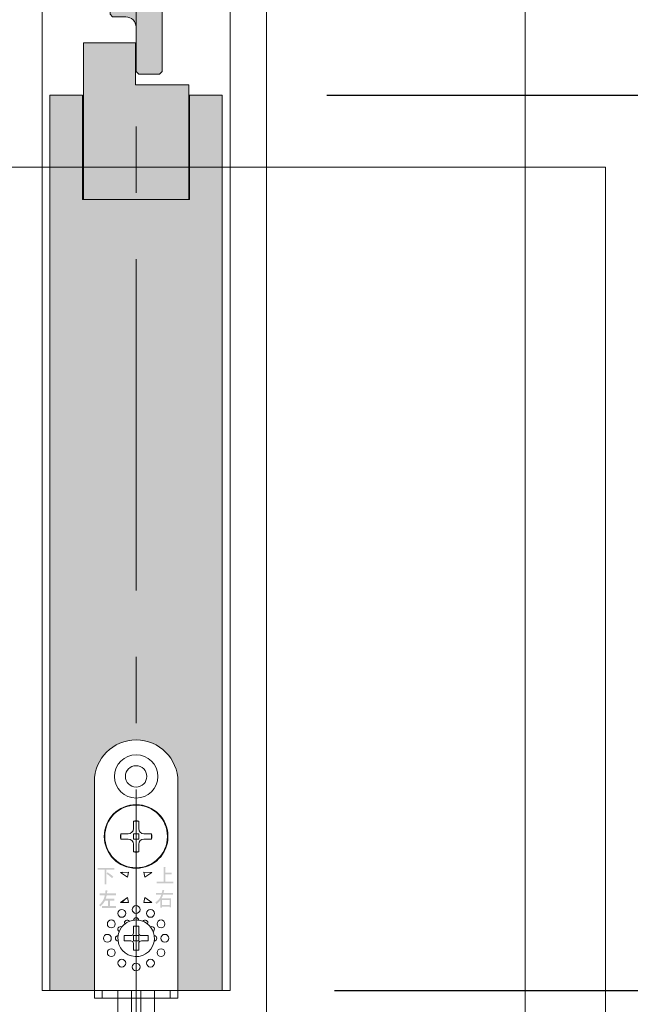
# Model space of a CAD drawing. Units: millimetres. Extents: x 8 to 408, y 3 to 280.
# Drawn here: x 272 to 278, y 55 to 65 of the extents above; entities that cross this region are included whole.
import ezdxf

# ---------------------------------------------------------------- set-up
doc = ezdxf.new("R2010")
doc.units = ezdxf.units.MM
doc.linetypes.add('CENTER', pattern=[50.8, 31.75, -6.35, 6.35, -6.35])
doc.layers.get('0').update_dxf_attribs({"lineweight": 13})
doc.layers.add('Continuous', color=7, linetype='Continuous', lineweight=13)
doc.layers.add('Dimensions', color=5, linetype='Continuous', lineweight=9)
doc.styles.get("Standard").update_dxf_attribs({"font": 'MS UI Gothic.ttf'})
doc.dimstyles.new('ISO-25', dxfattribs={"dimtxt": 2.5, "dimasz": 2, "dimexe": 1.25, "dimexo": 1, "dimgap": 0.5, "dimtad": 1, "dimdsep": 46, "dimtxsty": 'Standard', "dimcen": 2.5, "dimadec": 1, "dimazin": 2, "dimtfac": 1, "dimtmove": 0, "dimatfit": 3, "dimfxl": 1, "dimarcsym": 0})
pattern_1 = [(45, (271.98127, 47.3823), (-0.0707107, 0.0707107), [])]

# ---------------------------------------------------------------- blocks, each defined once
blk = doc.blocks.new('A$C4C177E1B')
for p, q in [((0, 85.5), (0.5, 86)), ((0, 11.5), (0, 85.5)), ((0.5, 86), (4.5, 86)), ((4.5, 86), (5, 85.5)), ((5, 85.5), (5, 77)), ((7, 75), (9.5, 75)), ((9.5, 75), (10, 74.5)), ((10, 74.5), (10, 0.5)), ((0.5, 11), (0, 11.5)), ((3, 11), (0.5, 11)), ((5, 0.5), (5, 9)), ((5, 0.5), (5.5, 0)), ((10, 0.5), (9.5, 0)), ((9.5, 0), (5.5, 0))]:
    blk.add_line(p, q)
for centre, start, end in [((7, 77), 180, 270), ((3, 9), 0, 90)]:
    blk.add_arc(centre, 2, start, end)
at = {"layer": 'Continuous'}
blk.add_point((5, 43), dxfattribs=at)
blk = doc.blocks.new('*U16')
at = {"lineweight": 0}
h = blk.add_hatch(color=42, dxfattribs=at)
h.dxf.hatch_style = 1
h.paths.add_polyline_path([(0.25, 1.575), (0.225, 1.6), (0.1, 1.6, -0.414214), (0, 1.7), (0, 2.125), (-0.025, 2.15), (-0.225, 2.15), (-0.25, 2.125), (-0.25, -1.575), (-0.225, -1.6), (-0.1, -1.6, -0.414214), (0, -1.7), (0, -2.125), (0.025, -2.15), (0.225, -2.15), (0.25, -2.125)])
at = {"layer": 'Continuous', "xscale": 0.0499999998092883, "yscale": 0.0499999998092883, "zscale": 0.0499999998092883}
blk.add_blockref('A$C4C177E1B', (-0.25, -2.15), dxfattribs=at)
blk = doc.blocks.new('*U17')
at = {"layer": 'Continuous', "color": 0, "linetype": 'ByBlock', "lineweight": -2}
blk.add_blockref('*U16', (0, -31.2), dxfattribs=at)
blk = doc.blocks.new('*D62')
at = {"layer": 'Defpoints', "color": 0}
for p in [(274.2642, 63.9305), (274.3392, 55.3555), (286.6708, 55.3555)]:
    blk.add_point(p, dxfattribs=at)
at = {"layer": 'Dimensions', "color": 0, "lineweight": -2}
for p, q in [((275.2642, 63.9305), (287.9208, 63.9305)), ((286.6708, 61.9305), (286.6708, 57.3555)), ((275.3392, 55.3555), (287.9208, 55.3555))]:
    blk.add_line(p, q, dxfattribs=at)
at = {"layer": 'Dimensions', "color": 0}
for points in [[(286.3375, 61.9305), (287.0042, 61.9305), (286.6708, 63.9305)], [(286.3375, 57.3555), (287.0042, 57.3555), (286.6708, 55.3555)]]:
    blk.add_solid(points, dxfattribs=at)
at = {"layer": 'Dimensions', "color": 0, "insert": (284.9208, 59.643), "char_height": 2.5, "attachment_point": 5, "rotation": 90}
blk.add_mtext('BR', dxfattribs=at)

msp = doc.modelspace()

# ---------------------------------------------------------------- hatches: boundary and pattern name
at = {"layer": 'Continuous'}
h = msp.add_hatch(color=42, dxfattribs=at)
h.dxf.hatch_style = 1
h.paths.add_polyline_path([(273.43919, 64.03047), (273.43419, 64.03047), (273.43419, 64.43047), (272.93419, 64.43047), (272.93419, 62.93047), (273.43919, 62.93047)])
h.paths.add_polyline_path([(273.94419, 64.03047), (273.43919, 64.03047), (273.43919, 62.93047), (273.94419, 62.93047)])
h = msp.add_hatch(color=256, dxfattribs=at)
edge = h.paths.add_edge_path()
edge.add_spline(control_points=[(273.16482, 56.48687), (273.18726, 56.47375), (273.20573, 56.45958), (273.22019, 56.44436), (273.22019, 56.44436), (273.20822, 56.4302), (273.20822, 56.4302), (273.19376, 56.44541), (273.17629, 56.45984), (273.15585, 56.47348), (273.15585, 56.47348), (273.16482, 56.48687), (273.16482, 56.48687)], knot_values=[0, 0, 0, 0, 1, 1, 1, 2, 2, 2, 3, 3, 3, 4, 4, 4, 4], degree=3, periodic=0)
edge = h.paths.add_edge_path()
edge.add_spline(control_points=[(273.13789, 56.37275), (273.13789, 56.37275), (273.13789, 56.51126), (273.13789, 56.51126), (273.13789, 56.51126), (273.07054, 56.51126), (273.07054, 56.51126), (273.07054, 56.51126), (273.07054, 56.52857), (273.07054, 56.52857), (273.07054, 56.52857), (273.23141, 56.52857), (273.23141, 56.52857), (273.23141, 56.52857), (273.23141, 56.51126), (273.23141, 56.51126), (273.23141, 56.51126), (273.1551, 56.51126), (273.1551, 56.51126), (273.1551, 56.51126), (273.1551, 56.37275), (273.1551, 56.37275), (273.1551, 56.37275), (273.13789, 56.37275), (273.13789, 56.37275)], knot_values=[0, 0, 0, 0, 1, 1, 1, 2, 2, 2, 3, 3, 3, 4, 4, 4, 5, 5, 5, 6, 6, 6, 7, 7, 7, 8, 8, 8, 8], degree=3, periodic=0)
h = msp.add_hatch(dxfattribs=at)
h.set_pattern_fill('_U', color=256, scale=2, angle=45, style=0, pattern_type=0)
h.set_pattern_definition(pattern_1)
h.paths.add_polyline_path([(273.36617, 56.48818), (273.35575, 56.43928), (273.28919, 56.48679)])
h = msp.add_hatch(dxfattribs=at)
h.set_pattern_fill('_U', color=256, scale=2, angle=45, style=0, pattern_type=0)
h.set_pattern_definition(pattern_1)
h.paths.add_polyline_path([(273.36617, 56.48818), (273.35575, 56.43928), (273.28919, 56.48679)])
h = msp.add_hatch(color=256, dxfattribs=at)
edge = h.paths.add_edge_path()
edge.add_spline(control_points=[(273.70169, 56.39754), (273.70169, 56.39754), (273.70169, 56.53684), (273.70169, 56.53684), (273.70169, 56.53684), (273.71815, 56.53684), (273.71815, 56.53684), (273.72314, 56.53579), (273.72339, 56.53369), (273.7189, 56.53054), (273.7189, 56.53054), (273.7189, 56.48489), (273.7189, 56.48489), (273.7189, 56.48489), (273.77951, 56.48489), (273.77951, 56.48489), (273.77951, 56.48489), (273.77951, 56.46758), (273.77951, 56.46758), (273.77951, 56.46758), (273.7189, 56.46758), (273.7189, 56.46758), (273.7189, 56.46758), (273.7189, 56.39754), (273.7189, 56.39754), (273.7189, 56.39754), (273.79672, 56.39754), (273.79672, 56.39754), (273.79672, 56.39754), (273.79672, 56.38022), (273.79672, 56.38022), (273.79672, 56.38022), (273.63435, 56.38022), (273.63435, 56.38022), (273.63435, 56.38022), (273.63435, 56.39754), (273.63435, 56.39754), (273.63435, 56.39754), (273.70169, 56.39754), (273.70169, 56.39754)], knot_values=[0, 0, 0, 0, 1, 1, 1, 2, 2, 2, 3, 3, 3, 4, 4, 4, 5, 5, 5, 6, 6, 6, 7, 7, 7, 8, 8, 8, 9, 9, 9, 10, 10, 10, 11, 11, 11, 12, 12, 12, 13, 13, 13, 13], degree=3, periodic=0)
h = msp.add_hatch(color=256, dxfattribs=at)
edge = h.paths.add_edge_path()
edge.add_spline(control_points=[(273.24506, 56.28534), (273.24506, 56.28534), (273.24506, 56.26802), (273.24506, 56.26802), (273.24506, 56.26802), (273.15676, 56.26802), (273.15676, 56.26802), (273.15626, 56.26225), (273.15326, 56.25096), (273.14778, 56.23418), (273.14778, 56.23418), (273.23159, 56.23418), (273.23159, 56.23418), (273.23159, 56.23418), (273.23159, 56.21687), (273.23159, 56.21687), (273.23159, 56.21687), (273.18819, 56.21687), (273.18819, 56.21687), (273.18819, 56.21687), (273.18819, 56.16414), (273.18819, 56.16414), (273.18819, 56.16414), (273.24655, 56.16414), (273.24655, 56.16414), (273.24655, 56.16414), (273.24655, 56.14682), (273.24655, 56.14682), (273.24655, 56.14682), (273.11261, 56.14682), (273.11261, 56.14682), (273.11261, 56.14682), (273.11261, 56.16414), (273.11261, 56.16414), (273.11261, 56.16414), (273.17098, 56.16414), (273.17098, 56.16414), (273.17098, 56.16414), (273.17098, 56.21687), (273.17098, 56.21687), (273.17098, 56.21687), (273.14179, 56.21687), (273.14179, 56.21687), (273.13132, 56.19588), (273.11611, 56.17673), (273.09616, 56.15942), (273.09616, 56.15942), (273.08493, 56.17515), (273.08493, 56.17515), (273.11436, 56.20034), (273.13257, 56.23129), (273.13955, 56.26802), (273.13955, 56.26802), (273.08867, 56.26802), (273.08867, 56.26802), (273.08867, 56.26802), (273.08867, 56.28534), (273.08867, 56.28534), (273.08867, 56.28534), (273.14255, 56.28534), (273.14255, 56.28534), (273.14355, 56.29373), (273.14479, 56.30396), (273.14629, 56.31602), (273.14629, 56.31602), (273.16573, 56.3113), (273.16573, 56.3113), (273.16773, 56.30973), (273.16673, 56.30815), (273.16274, 56.30658), (273.16174, 56.29976), (273.16075, 56.29267), (273.15976, 56.28534), (273.15976, 56.28534), (273.24506, 56.28534), (273.24506, 56.28534)], knot_values=[0, 0, 0, 0, 1, 1, 1, 2, 2, 2, 3, 3, 3, 4, 4, 4, 5, 5, 5, 6, 6, 6, 7, 7, 7, 8, 8, 8, 9, 9, 9, 10, 10, 10, 11, 11, 11, 12, 12, 12, 13, 13, 13, 14, 14, 14, 15, 15, 15, 16, 16, 16, 17, 17, 17, 18, 18, 18, 19, 19, 19, 20, 20, 20, 21, 21, 21, 22, 22, 22, 23, 23, 23, 24, 24, 24, 25, 25, 25, 25], degree=3, periodic=0)
h = msp.add_hatch(color=256, dxfattribs=at)
edge = h.paths.add_edge_path(flags=16)
edge.add_spline(control_points=[(273.75956, 56.22311), (273.75956, 56.22311), (273.68548, 56.22311), (273.68548, 56.22311), (273.68548, 56.22311), (273.68548, 56.17432), (273.68548, 56.17432), (273.68548, 56.17432), (273.75956, 56.17432), (273.75956, 56.17432), (273.75956, 56.17432), (273.75956, 56.22311), (273.75956, 56.22311)], knot_values=[0, 0, 0, 0, 1, 1, 1, 2, 2, 2, 3, 3, 3, 4, 4, 4, 4], degree=3, periodic=0)
edge = h.paths.add_edge_path()
edge.add_spline(control_points=[(273.70045, 56.28765), (273.70045, 56.28765), (273.79248, 56.28765), (273.79248, 56.28765), (273.79248, 56.28765), (273.79248, 56.27269), (273.79248, 56.27269), (273.79248, 56.27269), (273.69671, 56.27269), (273.69671, 56.27269), (273.69221, 56.25853), (273.68748, 56.24698), (273.68249, 56.23807), (273.68249, 56.23807), (273.77452, 56.23807), (273.77452, 56.23807), (273.77452, 56.23807), (273.77452, 56.15071), (273.77452, 56.15071), (273.77452, 56.15071), (273.75956, 56.15071), (273.75956, 56.15071), (273.75956, 56.15071), (273.75956, 56.15937), (273.75956, 56.15937), (273.75956, 56.15937), (273.68548, 56.15937), (273.68548, 56.15937), (273.68548, 56.15937), (273.68548, 56.14756), (273.68548, 56.14756), (273.68548, 56.14756), (273.67052, 56.14756), (273.67052, 56.14756), (273.67052, 56.14756), (273.67052, 56.21997), (273.67052, 56.21997), (273.66053, 56.20527), (273.64832, 56.19321), (273.63385, 56.18377), (273.63385, 56.18377), (273.62338, 56.1995), (273.62338, 56.1995), (273.65031, 56.21472), (273.66927, 56.23911), (273.68024, 56.27269), (273.68024, 56.27269), (273.62862, 56.27269), (273.62862, 56.27269), (273.62862, 56.27269), (273.62862, 56.28765), (273.62862, 56.28765), (273.62862, 56.28765), (273.68398, 56.28765), (273.68398, 56.28765), (273.68748, 56.29971), (273.68971, 56.3102), (273.69071, 56.31912), (273.69071, 56.31912), (273.70643, 56.31598), (273.70643, 56.31598), (273.71142, 56.31493), (273.71142, 56.31283), (273.70643, 56.30969), (273.70443, 56.30076), (273.70244, 56.29342), (273.70045, 56.28765)], knot_values=[0, 0, 0, 0, 1, 1, 1, 2, 2, 2, 3, 3, 3, 4, 4, 4, 5, 5, 5, 6, 6, 6, 7, 7, 7, 8, 8, 8, 9, 9, 9, 10, 10, 10, 11, 11, 11, 12, 12, 12, 13, 13, 13, 14, 14, 14, 15, 15, 15, 16, 16, 16, 17, 17, 17, 18, 18, 18, 19, 19, 19, 20, 20, 20, 21, 21, 21, 22, 22, 22, 22], degree=3, periodic=0)
h = msp.add_hatch(dxfattribs=at)
h.set_pattern_fill('_U', color=256, scale=2, angle=45, style=0, pattern_type=0)
h.set_pattern_definition(pattern_1)
h.paths.add_polyline_path([(273.28919, 56.19918), (273.35575, 56.24668), (273.36617, 56.19778)])
h = msp.add_hatch(dxfattribs=at)
h.set_pattern_fill('_U', color=256, scale=2, angle=45, style=0, pattern_type=0)
h.set_pattern_definition(pattern_1)
h.paths.add_polyline_path([(273.51221, 56.19778), (273.52264, 56.24668), (273.58919, 56.19918)])
at = {"layer": 'Dimensions'}
h = msp.add_hatch(color=42, dxfattribs=at)
h.dxf.hatch_style = 1
edge = h.paths.add_edge_path()
edge.add_line((273.43919, 62.93047), (272.92669, 62.93047))
edge.add_line((272.92669, 62.93047), (272.92669, 63.93047))
edge.add_line((272.92669, 63.93047), (272.61419, 63.93047))
edge.add_line((272.61419, 63.93047), (272.61419, 55.35547))
edge.add_line((272.61419, 55.35547), (273.03919, 55.35547))
edge.add_line((273.03919, 55.35547), (273.03919, 57.38465))
edge.add_spline(control_points=[(273.03919, 57.35547), (273.03919, 57.57639), (273.21827, 57.75548), (273.43919, 57.75548), (273.43919, 57.75548), (273.43919, 57.75548), (273.43919, 57.75548)], knot_values=[1, 1, 1, 1, 2, 2, 2, 2, 2, 2, 2], degree=3, periodic=0)
edge.add_line((273.43919, 57.75548), (273.43919, 62.93047))
edge = h.paths.add_edge_path()
edge.add_line((274.26419, 63.93047), (273.95169, 63.93047))
edge.add_line((273.95169, 63.93047), (273.95169, 62.93047))
edge.add_line((273.95169, 62.93047), (273.43919, 62.93047))
edge.add_line((273.43919, 62.93047), (273.43919, 57.75548))
edge.add_spline(control_points=[(273.43919, 57.75548), (273.6601, 57.75548), (273.8392, 57.57639), (273.8392, 57.35547)], knot_values=[0, 0, 0, 0, 1, 1, 1, 1], degree=3, periodic=0)
edge.add_line((273.8392, 57.35547), (273.8392, 55.35547))
edge.add_line((273.8392, 55.35547), (274.26419, 55.35547))
edge.add_line((274.26419, 55.35547), (274.26419, 63.93047))

# ---------------------------------------------------------------- linework, layer by layer
at = {"layer": 'Continuous', "color": 5, "linetype": 'CENTER', "ltscale": 0.1}
msp.add_line((273.43919, 54.10547), (273.43919, 171.60547), dxfattribs=at)
at = {"layer": 'Continuous'}
for p, q in [((277.16419, 171.60547), (277.16419, 54.10547)), ((274.68919, 55.10547), (274.68919, 170.10547)), ((272.93419, 64.43047), (273.43419, 64.43047)), ((272.93419, 64.43047), (272.93419, 62.93047)), ((273.43419, 64.43047), (273.43419, 64.03047)), ((273.43419, 64.03047), (273.94419, 64.03047)), ((273.94419, 64.03047), (273.94419, 62.93047)), ((272.61419, 63.93047), (272.92669, 63.93047)), ((272.92669, 63.93047), (272.92669, 62.93047)), ((273.95156, 63.93063), (274.26394, 63.93063)), ((273.95169, 63.93047), (273.95169, 62.93047)), ((273.95169, 63.93047), (274.26419, 63.93047)), ((272.92669, 62.93047), (273.95169, 62.93047)), ((273.03919, 57.35547), (273.03919, 55.35547)), ((273.8392, 55.35547), (273.8392, 57.35547)), ((273.41419, 56.97839), (273.46418, 56.97839)), ((273.41419, 56.97839), (273.41419, 56.90547)), ((273.46418, 56.97839), (273.46418, 56.90547)), ((273.29129, 56.85548), (273.36419, 56.85548)), ((273.29129, 56.80548), (273.29129, 56.85548)), ((273.29129, 56.80548), (273.36419, 56.80548)), ((273.41419, 56.85548), (273.41419, 56.80548)), ((273.41419, 56.85548), (273.46418, 56.85548)), ((273.41419, 56.80548), (273.46418, 56.80548)), ((273.46418, 56.85548), (273.46418, 56.80548)), ((273.51419, 56.85548), (273.5871, 56.85548)), ((273.51419, 56.80548), (273.5871, 56.80548)), ((273.5871, 56.80548), (273.5871, 56.85548)), ((273.41419, 56.75547), (273.41419, 56.68257)), ((273.41419, 56.68257), (273.46418, 56.68257)), ((273.46418, 56.75547), (273.46418, 56.68257)), ((273.36617, 56.48818), (273.28919, 56.48679)), ((273.35575, 56.43928), (273.36617, 56.48818)), ((273.35575, 56.43928), (273.36617, 56.48818)), ((273.58919, 56.48679), (273.51221, 56.48818)), ((273.51221, 56.48818), (273.52264, 56.43928)), ((273.28919, 56.48679), (273.35575, 56.43928)), ((273.28919, 56.48679), (273.35575, 56.43928)), ((273.52264, 56.43928), (273.58919, 56.48679)), ((273.52264, 56.43928), (273.58919, 56.48679)), ((273.35575, 56.24668), (273.28919, 56.19918)), ((273.36617, 56.19778), (273.35575, 56.24668)), ((273.52264, 56.24668), (273.51221, 56.19778)), ((273.58919, 56.19918), (273.52264, 56.24668)), ((273.28919, 56.19918), (273.36617, 56.19778)), ((273.51221, 56.19778), (273.58919, 56.19918)), ((273.41419, 55.97047), (273.46418, 55.97047)), ((273.41419, 55.97047), (273.41419, 55.90548)), ((273.46418, 55.97047), (273.46418, 55.90548)), ((273.32419, 55.83048), (273.32419, 55.88049)), ((273.32419, 55.88049), (273.38918, 55.88049)), ((273.32419, 55.83048), (273.38918, 55.83048)), ((273.41419, 55.88049), (273.43919, 55.88049)), ((273.41419, 55.88049), (273.41419, 55.85548)), ((273.41419, 55.85548), (273.41419, 55.83048)), ((273.41419, 55.83048), (273.43919, 55.83048)), ((273.43919, 55.88049), (273.46418, 55.88049)), ((273.43919, 55.83048), (273.46418, 55.83048)), ((273.46418, 55.88049), (273.46418, 55.85548)), ((273.46418, 55.85548), (273.46418, 55.83048)), ((273.48919, 55.88049), (273.55418, 55.88049)), ((273.48919, 55.83048), (273.55418, 55.83048)), ((273.55418, 55.88049), (273.55418, 55.83048)), ((273.41419, 55.80549), (273.41419, 55.74048)), ((273.46418, 55.74048), (273.41419, 55.74048)), ((273.46418, 55.80549), (273.46418, 55.74048)), ((272.53919, 55.35547), (274.33919, 55.35547)), ((273.07044, 55.35547), (273.03919, 55.35547)), ((273.03919, 55.35547), (273.07044, 55.35547)), ((273.03919, 55.35547), (273.07044, 55.35547)), ((273.03919, 55.35547), (273.07044, 55.35547)), ((273.03919, 55.35547), (273.03919, 55.28047)), ((273.03919, 55.28047), (273.11419, 55.28047)), ((273.07044, 55.35547), (273.11419, 55.35547)), ((273.07044, 55.35547), (273.11419, 55.35547)), ((273.07044, 55.35547), (273.11419, 55.35547)), ((273.11419, 55.35547), (273.28919, 55.35547)), ((273.11419, 55.35547), (273.28919, 55.35547)), ((273.11419, 55.35547), (273.28919, 55.35547)), ((273.11419, 55.35547), (273.11419, 55.28047)), ((273.11419, 55.28047), (273.26419, 55.28047)), ((273.26419, 55.35547), (273.26419, 55.28047)), ((273.43919, 55.28047), (273.26419, 55.28047)), ((273.26419, 55.06007), (273.26419, 55.28047)), ((273.28919, 55.35547), (273.3692, 55.35547)), ((273.28919, 55.35547), (273.3692, 55.35547)), ((273.28919, 55.35547), (273.3692, 55.35547)), ((273.3692, 55.35547), (273.37674, 55.35547)), ((273.3692, 55.35547), (273.37674, 55.35547)), ((273.3692, 55.35547), (273.37674, 55.35547)), ((273.37674, 55.35547), (273.39475, 55.35547)), ((273.37674, 55.35547), (273.39475, 55.35547)), ((273.37674, 55.35547), (273.39475, 55.35547)), ((273.39475, 55.05547), (273.39475, 55.35547)), ((273.39588, 55.35547), (273.39766, 55.35547)), ((273.39588, 55.35547), (273.39766, 55.35547)), ((273.39588, 55.35547), (273.39766, 55.35547)), ((273.39766, 55.35547), (273.48072, 55.35547)), ((273.39766, 55.35547), (273.48072, 55.35547)), ((273.39766, 55.35547), (273.48072, 55.35547)), ((273.6142, 55.28047), (273.43919, 55.28047)), ((273.48072, 55.35547), (273.48249, 55.35547)), ((273.48072, 55.35547), (273.48249, 55.35547)), ((273.48072, 55.35547), (273.48249, 55.35547)), ((273.48363, 55.35547), (273.50165, 55.35547)), ((273.48363, 55.35547), (273.50165, 55.35547)), ((273.48363, 55.35547), (273.50165, 55.35547)), ((273.48363, 55.05547), (273.48363, 55.35547)), ((273.50165, 55.35547), (273.50919, 55.35547)), ((273.50165, 55.35547), (273.50919, 55.35547)), ((273.50165, 55.35547), (273.50919, 55.35547)), ((273.50919, 55.35547), (273.58919, 55.35547)), ((273.50919, 55.35547), (273.58919, 55.35547)), ((273.50919, 55.35547), (273.58919, 55.35547)), ((273.58919, 55.35547), (273.6142, 55.35547)), ((273.58919, 55.35547), (273.6142, 55.35547)), ((273.58919, 55.35547), (273.6142, 55.35547)), ((273.6142, 55.35547), (273.7642, 55.35547)), ((273.6142, 55.35547), (273.7642, 55.35547)), ((273.6142, 55.35547), (273.7642, 55.35547)), ((273.6142, 55.28047), (273.6142, 55.35547)), ((273.6142, 55.07149), (273.6142, 55.28047)), ((273.6142, 55.28047), (273.7642, 55.28047)), ((273.7642, 55.35547), (273.79701, 55.35547)), ((273.7642, 55.35547), (273.79701, 55.35547)), ((273.7642, 55.35547), (273.79701, 55.35547)), ((273.7642, 55.35547), (273.7642, 55.28047)), ((273.7642, 55.28047), (273.8392, 55.28047)), ((273.79701, 55.35547), (273.8392, 55.35547)), ((273.79701, 55.35547), (273.8392, 55.35547)), ((273.79701, 55.35547), (273.8392, 55.35547)), ((273.79701, 55.35547), (273.8392, 55.35547)), ((273.8392, 55.35547), (273.8392, 55.28047))]:
    msp.add_line(p, q, dxfattribs=at)
at = {"layer": 'Continuous', "ltscale": 0.2}
for p, q in [((272.53919, 55.35547), (272.53919, 170.50547)), ((274.33919, 169.75547), (274.33919, 55.35547)), ((272.61419, 55.35547), (272.61419, 63.93047)), ((274.26419, 63.93047), (274.26419, 55.35547))]:
    msp.add_line(p, q, dxfattribs=at)
at = {"layer": 'Continuous', "color": 1}
for p, q in [((277.9357, 63.23967), (267.05676, 63.23967)), ((277.9357, 53.23967), (277.9357, 63.23967))]:
    msp.add_line(p, q, dxfattribs=at)
at = {"layer": 'Continuous'}
for points in [[(273.36617, 56.48818), (273.35575, 56.43928), (273.28919, 56.48679)], [(273.36617, 56.48818), (273.35575, 56.43928), (273.28919, 56.48679)], [(273.36617, 56.48818), (273.35575, 56.43928), (273.28919, 56.48679)], [(273.36617, 56.48818), (273.35575, 56.43928), (273.28919, 56.48679)], [(273.58919, 56.48679), (273.52264, 56.43928), (273.51221, 56.48818)], [(273.58919, 56.48679), (273.52264, 56.43928), (273.51221, 56.48818)], [(273.58919, 56.48679), (273.52264, 56.43928), (273.51221, 56.48818)], [(273.58919, 56.48679), (273.52264, 56.43928), (273.51221, 56.48818)], [(273.28919, 56.19918), (273.35575, 56.24668), (273.36617, 56.19778)], [(273.28919, 56.19918), (273.35575, 56.24668), (273.36617, 56.19778)], [(273.51221, 56.19778), (273.52264, 56.24668), (273.58919, 56.19918)], [(273.51221, 56.19778), (273.52264, 56.24668), (273.58919, 56.19918)]]:
    msp.add_lwpolyline(points, close=True, dxfattribs=at)
for centre, radius in [((273.43919, 57.40548), 0.2075), ((273.4392, 57.40548), 0.1025), ((273.4392, 56.83047), 0.305), ((273.43919, 56.83047), 0.3), ((273.30169, 56.09363), 0.0375), ((273.43919, 56.13048), 0.0375), ((273.57669, 56.09363), 0.03751), ((273.20103, 55.99299), 0.0375), ((273.67735, 55.99299), 0.0375), ((273.1642, 55.85548), 0.0375), ((273.71419, 55.85548), 0.0375), ((273.20103, 55.71798), 0.0375), ((273.67735, 55.71798), 0.0375), ((273.30169, 55.61732), 0.0375), ((273.57669, 55.61732), 0.03751), ((273.43919, 55.58047), 0.0375)]:
    msp.add_circle(centre, radius, dxfattribs=at)
for points, knots in [([(273.8392, 57.35547), (273.8392, 57.57639), (273.6601, 57.75548), (273.43919, 57.75548), (273.21827, 57.75548), (273.03919, 57.57639), (273.03919, 57.35547)], [0, 0, 0, 0, 1, 1, 1, 2, 2, 2, 2]), ([(273.41419, 56.02868), (273.31852, 56.01488), (273.25217, 55.92613), (273.26598, 55.83048), (273.2798, 55.73483), (273.36853, 55.66846), (273.46418, 55.68227), (273.55985, 55.69609), (273.6262, 55.78482), (273.61239, 55.88049), (273.60131, 55.95728), (273.54099, 56.0176), (273.46418, 56.02868)], [0, 0, 0, 0, 1, 1, 1, 2, 2, 2, 3, 3, 3, 4, 4, 4, 4]), ([(273.37423, 56.01798), (273.36734, 56.02993), (273.35204, 56.03403), (273.34009, 56.02713), (273.32813, 56.02022), (273.32403, 56.00494), (273.33094, 55.99299)], [0, 0, 0, 0, 1, 1, 1, 2, 2, 2, 2]), ([(273.46418, 56.02868), (273.46418, 56.04249), (273.453, 56.05369), (273.43919, 56.05369), (273.42539, 56.05369), (273.41419, 56.04249), (273.41419, 56.02868)], [0, 0, 0, 0, 1, 1, 1, 2, 2, 2, 2]), ([(273.54745, 55.99299), (273.55434, 56.00494), (273.55026, 56.02022), (273.53829, 56.02713), (273.52633, 56.03403), (273.51105, 56.02993), (273.50414, 56.01798)], [0, 0, 0, 0, 1, 1, 1, 2, 2, 2, 2]), ([(273.30169, 55.96374), (273.28974, 55.97063), (273.27444, 55.96654), (273.26754, 55.95457), (273.26065, 55.94262), (273.26473, 55.92734), (273.2767, 55.92043)], [0, 0, 0, 0, 1, 1, 1, 2, 2, 2, 2]), ([(273.60169, 55.92043), (273.61365, 55.92734), (273.61775, 55.94262), (273.61084, 55.95457), (273.60393, 55.96654), (273.58865, 55.97063), (273.5767, 55.96374)], [0, 0, 0, 0, 1, 1, 1, 2, 2, 2, 2]), ([(273.26598, 55.88049), (273.25217, 55.88049), (273.24099, 55.86929), (273.24099, 55.85548), (273.24099, 55.84168), (273.25217, 55.83048), (273.26598, 55.83048)], [0, 0, 0, 0, 1, 1, 1, 2, 2, 2, 2]), ([(273.61239, 55.83048), (273.6262, 55.83048), (273.6374, 55.84168), (273.6374, 55.85548), (273.6374, 55.86929), (273.6262, 55.88049), (273.61239, 55.88049)], [0, 0, 0, 0, 1, 1, 1, 2, 2, 2, 2])]:
    msp.add_open_spline(points, degree=3, knots=knots, dxfattribs=at)
for points in [[(273.46418, 56.97839), (273.44764, 56.98118), (273.43075, 56.98118), (273.41419, 56.97839)], [(273.36419, 56.85548), (273.3918, 56.85548), (273.41419, 56.87786), (273.41419, 56.90547)], [(273.46418, 56.90547), (273.46418, 56.87786), (273.48657, 56.85548), (273.51419, 56.85548)], [(273.29129, 56.85548), (273.2885, 56.83893), (273.2885, 56.82203), (273.29129, 56.80548)], [(273.41419, 56.75547), (273.41419, 56.78308), (273.3918, 56.80548), (273.36419, 56.80548)], [(273.51419, 56.80548), (273.48657, 56.80548), (273.46418, 56.78308), (273.46418, 56.75547)], [(273.5871, 56.80548), (273.58989, 56.82203), (273.58989, 56.83893), (273.5871, 56.85548)], [(273.41419, 56.68257), (273.43075, 56.67978), (273.44764, 56.67978), (273.46418, 56.68257)], [(273.46418, 56.02868), (273.44761, 56.03107), (273.43076, 56.03107), (273.41419, 56.02868)], [(273.38918, 55.88049), (273.403, 55.88049), (273.41419, 55.89167), (273.41419, 55.90548)], [(273.41419, 55.80549), (273.41419, 55.81928), (273.403, 55.83048), (273.38918, 55.83048)], [(273.46418, 55.90548), (273.46418, 55.89167), (273.47538, 55.88049), (273.48919, 55.88049)], [(273.48919, 55.83048), (273.47538, 55.83048), (273.46418, 55.81928), (273.46418, 55.80549)]]:
    msp.add_open_spline(points, degree=3, dxfattribs=at)

# ---------------------------------------------------------------- block references
msp.add_blockref('*U17', (273.43919, 97.48047), dxfattribs=at)

# ---------------------------------------------------------------- dimensions: what is measured, and where the dimension line sits
at = {"layer": 'Dimensions'}
dim = msp.add_linear_dim(base=(286.67082, 55.35547), p1=(274.26419, 63.93047), p2=(274.33919, 55.35547), angle=90, text='BR', dimstyle='ISO-25', override={"dimscale": 1, "dimlfac": 20, "dimtix": 0, "dimtofl": 1, "dimtmove": 0, "dimatfit": 3}, dxfattribs=at)
dim.commit()
dim.dimension.update_dxf_attribs({"geometry": '*D62', "text_midpoint": (284.92082, 59.64297)})

doc.saveas('drawing.dxf')
